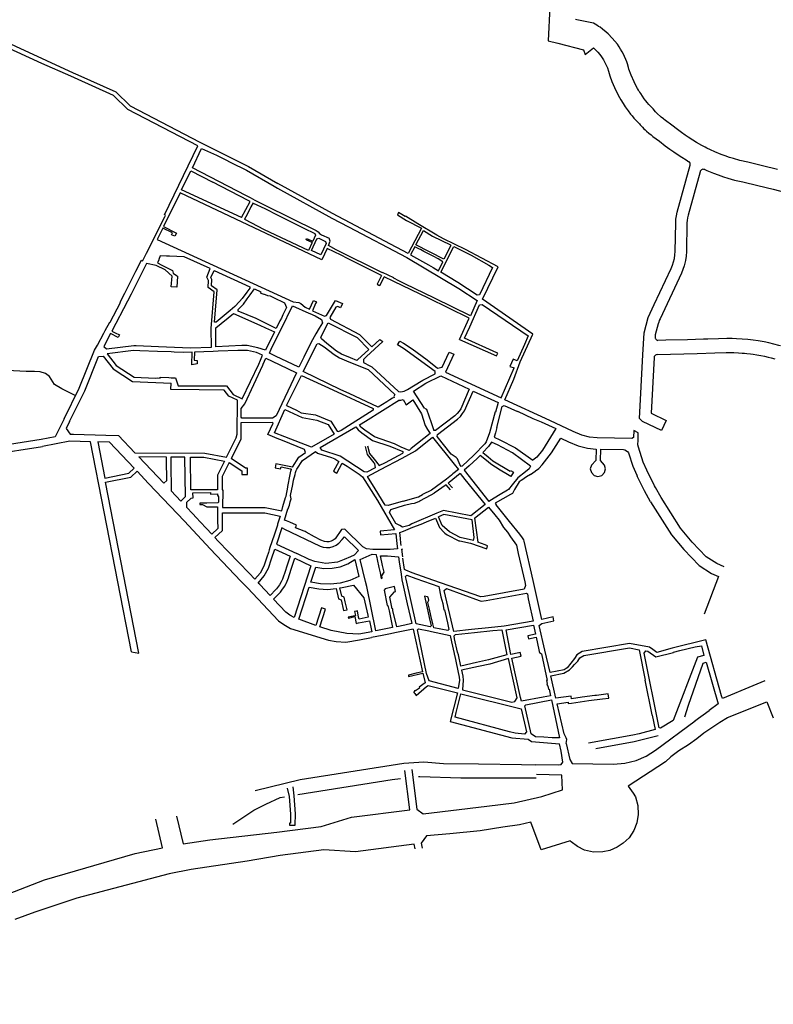
# Model space of a CAD drawing. Units: inches. Extents: x 1175780 to 1197587, y 345821 to 361970.
# Drawn here: x 1178643 to 1181328, y 354261 to 357771 of the extents above; entities that cross this region are included whole.
import ezdxf

# ---------------------------------------------------------------- set-up
doc = ezdxf.new("R2010")
doc.units = ezdxf.units.IN
doc.header["$MEASUREMENT"] = 0

msp = doc.modelspace()

# ---------------------------------------------------------------- linework, layer by layer
for points in [[(1178825.4, 357569.9), (1178722.2, 357614.8), (1178544.8, 357695.2), (1178279.2, 357839.1), (1177844.5, 358082), (1177854.9, 358093.7), (1178205.6, 357900), (1178532.5, 357721.1), (1178834.1, 357582.2), (1178850.9, 357574.8)], [(1180531.9, 357817.5), (1180526, 357696), (1180560.5, 357687.6), (1180651.8, 357664.2), (1180658.4, 357647.5), (1180688.2, 357670.4)], [(1181343.9, 357237), (1181290.3, 357249.6), (1181237.2, 357262.7), (1181209, 357269.2), (1181186.6, 357275.8), (1181172.6, 357279.9), (1181157.2, 357285.3), (1181142.5, 357291), (1181120.3, 357300.2), (1181105.1, 357306.9), (1181091.3, 357313), (1181085.4, 357316.2), (1181074.2, 357322.5), (1181054.6, 357333.9), (1181041.3, 357342), (1181025.4, 357352.2), (1181014.4, 357359.6), (1181001.2, 357368.8), (1180986.6, 357379.4), (1180966.5, 357395.3), (1180944.1, 357412.1), (1180939.7, 357415.8), (1180937.5, 357417.5), (1180929.4, 357423.6), (1180913.9, 357437.8), (1180909, 357443), (1180900, 357453.3), (1180895.5, 357457.9), (1180890, 357463.8), (1180885.4, 357468.9), (1180879.1, 357476.4), (1180874.4, 357482.2), (1180868.8, 357489.5), (1180862.1, 357498.8), (1180856.1, 357507.6), (1180852.8, 357512.7), (1180851, 357515.6), (1180848, 357520.4), (1180844.8, 357526), (1180840.2, 357534), (1180832.4, 357549.3), (1180822, 357572.8), (1180814, 357594.7), (1180812.6, 357601), (1180808.4, 357614.3), (1180806.1, 357620.9), (1180802.9, 357629.3), (1180798.5, 357639.4), (1180794.2, 357648.4), (1180790.1, 357656), (1180784.2, 357666.3), (1180779.1, 357674.3), (1180772.7, 357683.5), (1180764.3, 357694.5), (1180754.8, 357705.6), (1180739.8, 357720.8), (1180733.1, 357726.8), (1180720.3, 357737.2), (1180711.1, 357744), (1180706.1, 357747.4), (1180700.2, 357751.2), (1180693.3, 357755.3), (1180687.9, 357758.4), (1180628.1, 357771), (1180624, 357772.2)], [(1180688.2, 357670.4), (1180696.1, 357662.8), (1180703.7, 357654.8), (1180709.9, 357647.4), (1180716.1, 357639.1), (1180723.2, 357628.2), (1180729.7, 357616.6), (1180737.3, 357599.6), (1180741.3, 357588.2), (1180745.8, 357571.5), (1180753.3, 357550.8), (1180762, 357529.9), (1180775.7, 357502), (1180784.8, 357485.8), (1180792.9, 357472.8), (1180800.8, 357460.9), (1180811.4, 357446.1), (1180820.1, 357434.8), (1180825.7, 357428), (1180832, 357420.7), (1180836.5, 357415.5), (1180842.1, 357409.5), (1180848, 357403.2), (1180851.4, 357399.4), (1180854.3, 357396.2), (1180857.8, 357392.3), (1180861.9, 357387.9), (1180867.6, 357382.2), (1180871.9, 357378.1), (1180877.1, 357373.5), (1180884.9, 357367.1), (1180893, 357361), (1180898.7, 357355.2), (1180922.6, 357338.2), (1180943.1, 357322), (1180959.5, 357310.1), (1180973.8, 357300.1), (1180985.9, 357292.1), (1181002.9, 357281.1), (1181017.8, 357272), (1181027.5, 357264.9)], [(1179160.2, 357068.6), (1179162.6, 357073.4), (1179161.4, 357075.1), (1179159.2, 357076), (1179278.5, 357321), (1179028.8, 357451.1), (1178977.3, 357501.5), (1178838.6, 357564), (1178825.4, 357569.9)], [(1178850.9, 357574.8), (1178986, 357514), (1179037.2, 357463.9), (1179285.3, 357334.2), (1179458.7, 357247.5), (1179563.3, 357186.7)], [(1178842.7, 356430.3), (1178793.6, 356454.7), (1178767.7, 356471.1), (1178750, 356499), (1178735.7, 356510.5), (1178715.7, 356515.4), (1178695.9, 356517), (1178666.8, 356517.5), (1178462.9, 356527.3), (1178452.9, 356528.6), (1178437, 356535.2), (1178410.7, 356565.9), (1178192.8, 356908.4), (1178156.1, 357391.8), (1178129.7, 357465.4)], [(1179478.8, 357129.1), (1179460.5, 357138), (1179449.4, 357144.1), (1179258.4, 357243.4), (1179291.3, 357311.9), (1179344.8, 357288), (1179375.4, 357272.8), (1179395.3, 357262.4), (1179451.6, 357234.2), (1179549.4, 357178), (1179561.5, 357170.3), (1179755.9, 357063.8), (1179815.3, 357032.7), (1180022.9, 356923.2), (1180207.6, 356813.5), (1180273.1, 356770.7), (1180248.9, 356715.7), (1180120.9, 356778.8), (1180015.9, 356829.7), (1179994.5, 356840.7), (1179976.5, 356849.6), (1179975.8, 356850.5), (1179936, 356869.6), (1179935.8, 356869.2), (1179770.6, 356951.1)], [(1180863.9, 356576.2), (1180868.1, 356654.3), (1180882.5, 356710), (1180904.5, 356756), (1180964.5, 356884.5), (1180969.3, 356896.1), (1180973.2, 356908), (1180976, 356920.2), (1180977.8, 356932.6), (1180978.6, 356945), (1180980.6, 357047.5), (1180981.3, 357060), (1180983.1, 357072.4), (1180986, 357084.6), (1181032.6, 357252.8), (1181032.7, 357256), (1181032, 357259.1), (1181030.6, 357261.9), (1181028.4, 357264.3), (1181027.5, 357264.9)], [(1181084, 357236.8), (1181081, 357237.7), (1181077.9, 357237.8), (1181074.9, 357237.1), (1181072.2, 357235.7), (1181069.9, 357233.6), (1181068.3, 357231), (1181067.5, 357229.1), (1181024.5, 357073.9), (1181022.4, 357065), (1181021.1, 357055.9), (1181020.6, 357046.7), (1181018.6, 356944.3), (1181017.6, 356928.5), (1181015.3, 356912.8), (1181014.3, 356907.7), (1181010.8, 356894), (1181006.2, 356880.6), (1181000.8, 356867.6), (1180924.9, 356705), (1180922.3, 356699.1), (1180920.1, 356693.1), (1180918.3, 356687), (1180907.9, 356648), (1180907.4, 356639.3), (1180907.9, 356636.2), (1180908.5, 356634.5), (1180910.3, 356632), (1180912, 356630.3), (1180914.7, 356628.7), (1180917.3, 356627.7)], [(1181084, 357236.8), (1181092, 357234), (1181115.6, 357224.2), (1181132.3, 357217.7), (1181150.5, 357211.4), (1181166.4, 357206.7), (1181190.7, 357199.6), (1181220.4, 357192.7), (1181273.4, 357179.6), (1181327.5, 357166.9), (1181350.5, 357161.6), (1181370.9, 357156.8), (1181376.8, 357155), (1181410.8, 357148), (1181523, 357121.9)], [(1179433.8, 357065.5), (1179219.7, 357164.5), (1179252.5, 357231.9), (1179331.5, 357192.5)], [(1179433.8, 357065.5), (1179464.2, 357123.6), (1179457.5, 357126.9), (1179331.5, 357192.5)], [(1180074.7, 357027.8), (1180027.2, 356937.5), (1179840.6, 357036.5), (1179758.1, 357080), (1179563.3, 357186.7)], [(1179932.9, 356859.7), (1179811.4, 356919.9), (1179788.6, 356931.3), (1179739, 356956), (1179719.7, 356914.6), (1179214.8, 357153.7), (1179155.5, 357033.4), (1179201.9, 357010.5), (1179196.1, 356998.9), (1179184.5, 357004.6), (1179187.4, 357011), (1179152.8, 357028), (1179132.6, 356987), (1179617.3, 356765.6)], [(1179478.8, 357129.1), (1179518.6, 357109.2), (1179699.3, 357019.1), (1179706.9, 357015.3)], [(1179475.6, 357117.7), (1179474.8, 357118.1), (1179467.3, 357103.7), (1179453.4, 357077.1), (1179444.5, 357060), (1179445.8, 357059.3)], [(1179475.6, 357117.7), (1179516.5, 357098.6), (1179563.4, 357074.9), (1179648.3, 357031.8), (1179655.7, 357028.2), (1179694.4, 357009.2)], [(1178801.4, 356348.7), (1178855.1, 356457.9), (1178909.7, 356593.2), (1178919.9, 356611.1), (1178943.3, 356653.8), (1178948.3, 356663.1), (1178964.8, 356693), (1178965.8, 356692.4), (1179002.3, 356763), (1179001.1, 356763.9), (1179017.6, 356796), (1179057.3, 356875), (1179077.4, 356913.7), (1179080.2, 356911.9), (1179081.4, 356912.3), (1179095.2, 356938.5), (1179160.2, 357068.6)], [(1179515.5, 357022), (1179445.8, 357059.3)], [(1179993.4, 357083.7), (1179988.8, 357075.6), (1180021.1, 357055.9), (1180074.7, 357027.8)], [(1180404, 356490.3), (1180426.8, 356551), (1180471.6, 356650.3), (1180291.7, 356774.5), (1180348.5, 356890.2), (1180231.7, 356952.3), (1180153.6, 356990.3), (1180129.7, 357003.4), (1180061.7, 357043), (1180017.9, 357071.3), (1180016.6, 357070), (1179993.4, 357083.7)], [(1179685.3, 356976.5), (1179672.7, 356948.3), (1179515.5, 357022)], [(1179685.3, 356976.5), (1179665.9, 356985.3), (1179666.4, 356986.7), (1179663.7, 356987.9), (1179665.4, 356991.5), (1179687.5, 356981.5)], [(1179683.1, 356948.1), (1179702.5, 356990.5)], [(1179696.9, 357002.5), (1179687.5, 356981.5)], [(1179694.4, 357009.2), (1179696.9, 357002.5)], [(1179702.5, 356990.5), (1179709, 356992.8), (1179732.6, 356980.5), (1179735.1, 356973.8)], [(1179706.9, 357015.3), (1179711.5, 357008.4), (1179719.1, 357004.8), (1179745.8, 356991.9)], [(1179770.6, 356951.1), (1179743.2, 356965.8), (1179749.9, 356981.9), (1179745.8, 356991.9)], [(1180154.1, 356917.6), (1180055.1, 356968.9), (1180082, 357019.5)], [(1180179.2, 356966.5), (1180154.1, 356917.6), (1180055.1, 356968.9), (1180082, 357019.5), (1180113.6, 356999.9), (1180178.6, 356968.2), (1180179.2, 356966.5)], [(1180082, 357019.5), (1180113.6, 356999.9), (1180178.6, 356968.2)], [(1179735.1, 356973.8), (1179716.7, 356933.2), (1179683.1, 356948.1)], [(1180051, 356961.3), (1180036.1, 356932.8)], [(1180036.1, 356932.8), (1180067.8, 356915.4), (1180099.6, 356897.1), (1180116.4, 356887.2), (1180135.2, 356876.2), (1180151.4, 356907.8), (1180134.4, 356918.2), (1180116.1, 356927.7), (1180083.1, 356945.4), (1180071.5, 356951.4), (1180067.5, 356952.8), (1180051, 356961.3)], [(1180204.8, 356833.8), (1180143.2, 356871), (1180190.1, 356962.5), (1180235.8, 356939.9), (1180251.7, 356931.3), (1180314.3, 356895.7), (1180328.1, 356887.8), (1180282.1, 356790.4), (1180273.1, 356789.3), (1180204.8, 356833.8)], [(1180179.2, 356966.5), (1180154.1, 356917.6)], [(1180178.6, 356968.2), (1180179.2, 356966.5)], [(1178994.5, 356638.5), (1178966.9, 356652), (1178943, 356606), (1178952.7, 356597.9), (1179049.5, 356610.1), (1179058.1, 356609.7), (1179137.5, 356606.2), (1179252, 356601), (1179327.1, 356603.6), (1179325.5, 356670.7), (1179336, 356801), (1179314.3, 356816.1), (1179316.1, 356841.9), (1179309.8, 356853.5), (1179321.6, 356883.9), (1179321.6, 356883.9), (1179229, 356926.2), (1179177.5, 356928), (1179166.8, 356928.4), (1179143.4, 356929.3), (1179138.7, 356916.7), (1179139.4, 356916.4), (1179138.8, 356915.2), (1179134.1, 356904.8), (1179149.7, 356896.5), (1179158.8, 356891.6), (1179187.5, 356877), (1179190, 356868.1), (1179201.6, 356859.8), (1179206, 356856.7), (1179203.3, 356817.8), (1179183.4, 356819.2), (1179186, 356856.8), (1179161.9, 356879.1), (1179129.9, 356894.8), (1179095.1, 356901.5), (1179040, 356792.8), (1179027.2, 356768.3), (1178971.5, 356660.9), (1178983.2, 356655.2), (1178998.9, 356647.5)], [(1179347, 356808), (1179326.7, 356822), (1179328.3, 356844.6), (1179324.2, 356852.1), (1179335.7, 356877.5), (1179335.7, 356877.5), (1179463.4, 356818.7), (1179463.7, 356814.5), (1179452.3, 356800.1), (1179436.1, 356777.7), (1179426.5, 356766.3), (1179409.3, 356748.7), (1179393.4, 356734.1), (1179342.8, 356693.3), (1179337.7, 356693.5), (1179347, 356808)], [(1179932.9, 356859.7), (1179919.8, 356833.4), (1179917.4, 356827.9), (1179923.4, 356825.3), (1179927, 356823.8), (1179927.5, 356824.8), (1179941.9, 356854.2), (1179942.3, 356855.1)], [(1180209.9, 356631), (1180245, 356707.3), (1180100.1, 356778.3), (1179976.6, 356838.1), (1179942.3, 356855.1)], [(1179548.1, 356781.1), (1179587.1, 356762.3), (1179593.3, 356745.5), (1179584.5, 356726), (1179581.4, 356719.1), (1179575.7, 356707.4), (1179570.5, 356697.1), (1179557.3, 356670.2), (1179485.4, 356705.4), (1179422.2, 356732), (1179421.5, 356738.4), (1179440.5, 356757.5), (1179454, 356776.5), (1179465, 356790.9), (1179479.6, 356811.5), (1179502.4, 356801.4)], [(1179502.4, 356801.4), (1179500.6, 356797.3), (1179511.5, 356792.4), (1179512.4, 356794.2), (1179525.6, 356788.3), (1179535.3, 356786.8)], [(1179535.3, 356786.8), (1179548.1, 356781.1)], [(1179638.4, 356532.4), (1179554.9, 356572.3), (1179533.1, 356582.5), (1179541.5, 356602.2), (1179576.2, 356670.7), (1179615.4, 356751.3), (1179673.6, 356725.2), (1179677.5, 356723.5), (1179695.7, 356715.2), (1179718.9, 356702.4), (1179721.6, 356690.6), (1179710.4, 356671.8), (1179698.7, 356651.8), (1179680, 356619.6), (1179655.2, 356568.4), (1179647.6, 356552), (1179638.4, 356532.4)], [(1179617.3, 356765.6), (1179637.9, 356762.7), (1179645.2, 356759.3), (1179659.9, 356746.1), (1179675.7, 356738.9)], [(1179675.7, 356738.9), (1179690.1, 356770.4), (1179700.2, 356765.7), (1179697.4, 356759.5), (1179686.7, 356733.8), (1179729.3, 356714.4), (1179736.4, 356716.6), (1179768.1, 356770.6), (1179793.4, 356759.2), (1179786, 356744.4), (1179776.9, 356748.2), (1179769.8, 356745.9), (1179748.7, 356710), (1179750.6, 356703.3), (1179854.2, 356649.5), (1179897.7, 356605), (1179926.2, 356631.5), (1179937.5, 356623.7), (1179879.3, 356570.7), (1179868, 356560.4), (1179868.3, 356548.6), (1179890.7, 356537.6), (1179898.2, 356533.9), (1179945.1, 356489.9), (1179992.5, 356445.4), (1180000.8, 356444.1), (1180013.2, 356446.8), (1180025.3, 356452.7), (1180046.4, 356466), (1180079.7, 356486.7), (1180123.5, 356509), (1180123.8, 356517.3), (1180010.5, 356599.6), (1179989.9, 356612.7), (1179998, 356625.3), (1180010.9, 356617.5), (1180041.6, 356598.2), (1180095.4, 356558.1), (1180132.4, 356529.2), (1180148.3, 356533), (1180172.9, 356586.1), (1180190.1, 356578.4), (1180160.4, 356514.5), (1180358.2, 356422.7), (1180404.6, 356530)], [(1180228.5, 356635.4), (1180246.6, 356676.2), (1180282.1, 356754.6), (1180291.6, 356756.1), (1180455.4, 356643.7), (1180441.8, 356613.1), (1180415.7, 356554.5)], [(1179519.4, 356592.6), (1179492.3, 356601.1), (1179453.3, 356610), (1179434.5, 356609.9), (1179342.6, 356604.6), (1179342.3, 356673.2), (1179405.1, 356723.4), (1179498.6, 356682.2), (1179518.7, 356672.8), (1179550.8, 356657.9), (1179519.4, 356592.6)], [(1179715.8, 356639.8), (1179742.9, 356691.1), (1179845.7, 356638.1), (1179887.3, 356595.6), (1179847.3, 356559.1)], [(1178998.9, 356647.5), (1178994.5, 356638.5)], [(1179847.3, 356559.1), (1179844.4, 356556.6), (1179821.9, 356565.6), (1179789.8, 356578.8), (1179772, 356589.7), (1179737.1, 356617.4), (1179719, 356633.2), (1179715.8, 356639.8)], [(1179816.3, 356551.7), (1179884.8, 356524.3), (1179980.4, 356435.3), (1179976, 356428.5), (1179977.9, 356424.8), (1179971.9, 356421.4), (1179962.2, 356415.8), (1179950.9, 356409.1), (1179920.7, 356390.4), (1179816.8, 356438.2), (1179787.7, 356452.1), (1179653.8, 356516.7), (1179703.4, 356615.8)], [(1179703.4, 356615.8), (1179709.4, 356616.7), (1179728.5, 356605.1), (1179763.4, 356577.4), (1179783, 356565.4), (1179816.3, 356551.7)], [(1180209.9, 356631), (1180341.9, 356572.5), (1180346.5, 356582.6), (1180343.9, 356583.8)], [(1180343.9, 356583.8), (1180228.5, 356635.4)], [(1181353.7, 356608), (1181347.9, 356609.8), (1181330.7, 356614.5), (1181313, 356618.8), (1181296, 356622.4), (1181274.6, 356626.3), (1181257, 356628.9), (1181237.3, 356631.2), (1181217.6, 356632.8), (1181197.3, 356633.9), (1181181.8, 356634.3), (1181170.8, 356634.4), (1181162.9, 356634.3), (1181133.6, 356633.5), (1181094.9, 356632.4), (1181089, 356632.3), (1181086.8, 356632.2), (1181080, 356632), (1181022.1, 356630.5), (1180945.3, 356628.4), (1180917.3, 356627.7)], [(1178821.2, 356339), (1178874.9, 356448.2), (1178924.1, 356570), (1178941.1, 356571.7), (1178976.1, 356526.6), (1179045.7, 356481), (1179182.5, 356475.3)], [(1179198, 356494.9), (1179208.3, 356466.2), (1179379.6, 356466), (1179403.9, 356434.8), (1179436.5, 356419.2), (1179494.7, 356543.6), (1179501.1, 356557.8), (1179508.9, 356575.5), (1179487.4, 356585), (1179455.4, 356592.5), (1179420.3, 356592.5), (1179349.9, 356589.3), (1179332.1, 356588.6), (1179265.9, 356586.4), (1179265.2, 356556.9), (1179275.1, 356556.7), (1179275, 356544.7), (1179256.7, 356541.3), (1179257.4, 356586.1), (1179225.4, 356585.1), (1179193.2, 356586.4), (1179182.9, 356587), (1179134.2, 356588.6), (1179071.8, 356590.9), (1179048.8, 356591.8), (1178954.9, 356580), (1178987.1, 356538.4), (1179050.8, 356496.8), (1179126.8, 356493.6), (1179135, 356494.2), (1179143.4, 356493.7), (1179143.6, 356497), (1179175, 356495.6), (1179182.4, 356495), (1179198, 356494.9)], [(1180914.1, 356577.6), (1180911, 356576.7), (1180908.3, 356575.2), (1180906, 356573), (1180904.4, 356570.3), (1180903.6, 356567.3), (1180892.9, 356368.5), (1180946.8, 356342.8), (1180929.6, 356306.6), (1180861.9, 356338.9), (1180851.8, 356349.6), (1180863.9, 356576.2)], [(1180914.1, 356577.6), (1181057.7, 356581.4), (1181120.4, 356583.1), (1181160, 356584.2), (1181165.4, 356584.3), (1181167.3, 356584.3), (1181172.9, 356584.3), (1181187.8, 356584.2), (1181204.6, 356583.5), (1181217.6, 356582.7), (1181225.9, 356582), (1181234.3, 356581.2), (1181247.3, 356579.7), (1181256.7, 356578.5), (1181269.5, 356576.5), (1181284.2, 356573.9), (1181297.6, 356571.2), (1181310.3, 356568.3), (1181321.2, 356565.6), (1181333.8, 356562.2)], [(1179431.8, 356354.2), (1179432.1, 356385.1), (1179445, 356401.7), (1179509.6, 356540.2), (1179511.2, 356543.7), (1179520.3, 356564.2), (1179567.8, 356542.5), (1179629.8, 356512.4), (1179556.9, 356358.9), (1179544, 356350.4), (1179435.1, 356351.1), (1179431.8, 356354.2)], [(1180415.7, 356554.5), (1180401.3, 356560.7), (1180390, 356535), (1180404.6, 356530)], [(1179593.9, 356395.6), (1179647.3, 356503.3)], [(1179647.3, 356503.3), (1179758.4, 356451.8), (1179902.9, 356385.1), (1179903, 356379.3), (1179789, 356307.1), (1179780, 356302.9)], [(1180085.3, 356386.6), (1180046, 356446.9), (1180090.1, 356474.9), (1180144.1, 356501.1), (1180245.1, 356453.7), (1180214.5, 356384.5), (1180209, 356375.7), (1180202.1, 356367.1), (1180193.8, 356358.8), (1180124.6, 356306.3), (1180119.2, 356307.2)], [(1178995.4, 356289), (1179053.8, 356227.4), (1179303.2, 356225.8), (1179379.7, 356212), (1179414.1, 356281.1), (1179417.6, 356293.6), (1179419, 356414.6), (1179387.9, 356429.4), (1179372.3, 356451), (1179282.4, 356451.8), (1179181.3, 356452.6), (1179182.5, 356475.3)], [(1180847.1, 356298.6), (1180831.1, 356306.4), (1180830.4, 356281.8), (1180824.2, 356278.1), (1180700.8, 356280.1), (1180673.6, 356283.2), (1180646.4, 356290.2), (1180615.3, 356303), (1180531.9, 356342), (1180371.9, 356416.3), (1180404, 356490.3)], [(1180181.1, 356222.7), (1180130.9, 356285.3), (1180131.9, 356292.9), (1180203.7, 356347.5), (1180213.3, 356357.1), (1180221.3, 356366.9), (1180227.8, 356377.4), (1180258.7, 356447.5), (1180348, 356406.5), (1180338.7, 356372.4), (1180337.8, 356372.8), (1180317.4, 356298.9)], [(1179593.9, 356395.6), (1179629.1, 356379), (1179646.7, 356369.8), (1179697.2, 356362), (1179752, 356339.7), (1179774, 356304.8), (1179780, 356302.9)], [(1179872.8, 356308.3), (1179859.1, 356318.7), (1179853.9, 356327.2), (1179875.1, 356340.3), (1179996.5, 356415.7)], [(1179996.5, 356415.7), (1179997.4, 356414.1), (1180009.2, 356417.2), (1180020.1, 356398.1), (1180043.5, 356415.6), (1180074.9, 356366.3)], [(1180343.9, 356317.8), (1180362.5, 356392.5), (1180369.9, 356396.4), (1180416.6, 356374.7), (1180417, 356375.5), (1180471.5, 356349.8), (1180500.7, 356337.9), (1180553.5, 356314)], [(1179587.5, 356283.7), (1179551.7, 356298.5), (1179587.5, 356382)], [(1179587.5, 356382), (1179649.8, 356352.6), (1179701.6, 356344), (1179741.9, 356327.6), (1179763.6, 356293.2)], [(1180074.9, 356366.3), (1180087.7, 356324.7), (1180095.7, 356310.8), (1180105.7, 356296), (1180038.6, 356242.2), (1180030.8, 356235.7), (1180002.2, 356247.9), (1179979.2, 356259.7), (1179907.3, 356284.4), (1179872.8, 356308.3)], [(1180085.3, 356386.6), (1180092.8, 356383.3), (1180109.9, 356335.6), (1180119.2, 356307.2)], [(1178801.4, 356348.7), (1178769.6, 356283.9), (1178719.4, 356274.3)], [(1178821.2, 356339), (1178808.9, 356313.9), (1178822.5, 356293.6)], [(1179579.2, 356271.5), (1179560.5, 356278.5), (1179527.2, 356292.1), (1179546.1, 356332.6), (1179544.1, 356335), (1179431.5, 356334.1), (1179431.2, 356304.4), (1179430.8, 356275.1), (1179396.8, 356206.7)], [(1178822.5, 356293.6), (1178835.1, 356293.2), (1178950.1, 356290.2), (1178995.4, 356289)], [(1179763.6, 356293.2), (1179683.2, 356247.8)], [(1179874.3, 356250.2), (1179881.3, 356221.5), (1179905.6, 356191.3), (1179907, 356189), (1179910.1, 356174.2), (1179879.6, 356158.2), (1179870.3, 356159.7), (1179784.9, 356215.2), (1179719.8, 356236.8), (1179714, 356245.6), (1179841.4, 356319.9), (1179848.7, 356309.5), (1179862.6, 356298.1), (1179900.8, 356271.3)], [(1180317.4, 356298.9), (1180305.8, 356266.2), (1180300.7, 356258.8), (1180261.8, 356218.7), (1180219.3, 356180.1), (1180216.7, 356178.2), (1180211.1, 356185.2)], [(1180343.9, 356317.8), (1180338.3, 356298.5), (1180334.1, 356282.7)], [(1180553.5, 356314), (1180505.6, 356236.6), (1180486.3, 356211.2)], [(1181152.8, 355820.8), (1181127, 355832.4), (1181089.5, 355856.3), (1181039.5, 355909), (1180998.3, 355958.4), (1180928.3, 356068.2), (1180908.7, 356103.6), (1180905.2, 356109.9), (1180877.9, 356164.9), (1180865, 356193.5), (1180848.5, 356247.5), (1180846.1, 356255.8), (1180846.4, 356272.5), (1180847.1, 356298.6)], [(1178719.4, 356274.3), (1178350.8, 356217), (1178272.7, 356218.4), (1178276.7, 356186.5), (1178277.8, 356177.5), (1178354.6, 356192.3), (1178724.1, 356249.8)], [(1178896, 356266.6), (1178822, 356268.5), (1178724.1, 356249.8)], [(1179041.7, 355517.8), (1178896, 356266.6)], [(1178963.2, 356264.8), (1178921.6, 356265.9)], [(1178921.6, 356265.9), (1178946.7, 356137.3), (1179032.2, 356154.7), (1179050.9, 356172.3), (1178963.2, 356264.8)], [(1179614.8, 356176.2), (1179638, 356212), (1179661.2, 356228.2), (1179658.6, 356239.4), (1179579.2, 356271.5)], [(1179683.2, 356247.8), (1179587.5, 356283.7)], [(1179910.1, 356099.2), (1179882.5, 356143.2), (1179928.9, 356167.9), (1180005.8, 356207.9), (1180053.5, 356234.7), (1180113.8, 356283.3), (1180191.5, 356186.2), (1180206.4, 356167.4), (1180186.8, 356151.9), (1180184.6, 356150.2), (1180181.2, 356147.3), (1180164.1, 356133.5), (1180110.2, 356094.3), (1180078.5, 356078)], [(1179882.5, 356252.2), (1179889.1, 356225.2), (1179906.3, 356204.1), (1179924.2, 356181.6), (1179946.4, 356193.2), (1180007.9, 356225.4)], [(1179900.8, 356271.3), (1179962.1, 356250.3), (1180008.1, 356232.1), (1180007.9, 356225.4)], [(1180463, 356179.4), (1180399.6, 356227.2), (1180345.2, 356255.4), (1180327, 356264), (1180324.5, 356265.2), (1180314.1, 356250), (1180293.6, 356228.6), (1180312.3, 356212.5), (1180329.6, 356198.2), (1180390.4, 356162), (1180391.8, 356164.4), (1180402.7, 356157.8), (1180393.3, 356142.5), (1180381.9, 356149.5), (1180355.7, 356165.8), (1180322, 356186.3), (1180312.1, 356195.5), (1180283.6, 356218.1), (1180272.8, 356207.5), (1180244.4, 356181.3), (1180226.6, 356164.8), (1180314.9, 356053.9)], [(1180334.1, 356282.7), (1180354.1, 356273.3), (1180409.9, 356244.4), (1180471.8, 356201.5)], [(1180481.4, 356162.6), (1180493.2, 356171.8), (1180505, 356184.4), (1180538.1, 356227.6), (1180571.2, 356279.5), (1180599.2, 356266.4), (1180633.7, 356252.1), (1180666.4, 356243.8), (1180697.3, 356240.3), (1180696.2, 356200.2), (1180680.1, 356183.6), (1180676.4, 356170), (1180680.1, 356156.5), (1180690, 356146.5), (1180703.6, 356142.9), (1180717.1, 356146.5), (1180727.1, 356156.5), (1180730.7, 356170), (1180727.1, 356183.6), (1180712.2, 356199.7), (1180713.3, 356239.9), (1180794.5, 356238.6), (1180798.9, 356238), (1180808.7, 356232.1), (1180813, 356226.7), (1180827.5, 356179.4), (1180841.8, 356147.8), (1180843.9, 356143.4)], [(1179628.4, 356163.6), (1179630.6, 356169.3), (1179650.4, 356199.9), (1179696.7, 356232.2), (1179704.4, 356226.1), (1179754, 356210.5), (1179765.8, 356205.3), (1179780.6, 356196.7), (1179761.2, 356162), (1179773.4, 356155.2), (1179792.8, 356190), (1179810, 356179.8), (1179853.1, 356151.6), (1179865.2, 356141.7), (1179918.1, 356057.4), (1179978.1, 355952.5), (1179927.6, 355947.8), (1179928.8, 355934.8), (1179983.1, 355939.9), (1179986.6, 355903.2), (1179988.9, 355885.5), (1179963.6, 355882.9), (1179901.2, 355882.3), (1179879.3, 355885.5), (1179866, 355891.7), (1179801.8, 355954.7), (1179789.7, 355954.1), (1179767.6, 355920.6), (1179760.4, 355915.9), (1179752.6, 355912), (1179745.1, 355909.9), (1179737.3, 355909.4), (1179729.6, 355910.5), (1179715.8, 355915.9), (1179693.2, 355928.1), (1179664.4, 355944.4), (1179659.9, 355946.6), (1179656.9, 355947.4), (1179625.7, 355960.3), (1179629.3, 355969.1), (1179605.9, 355980), (1179593.4, 355985.2), (1179587.3, 355987)], [(1180211.1, 356185.2), (1180202.6, 356205.3), (1180198.3, 356210.8), (1180181.1, 356222.7)], [(1179166.3, 356212), (1179067.7, 356212.7), (1179156.9, 356118.5), (1179167.1, 356128.1), (1179166.9, 356148), (1179166.6, 356182), (1179166.3, 356212)], [(1179182.4, 356091.6), (1179216.9, 356055.1), (1179233.6, 356071), (1179232.2, 356211.6), (1179181.3, 356211.9), (1179181.3, 356210.7), (1179181.5, 356189.2), (1179182.4, 356091.6)], [(1179251.3, 356211.5), (1179299.9, 356211.2), (1179372.7, 356198), (1179347.9, 356147.9), (1179347.8, 356095.8), (1179252.5, 356094.8), (1179251.3, 356211.5)], [(1179390.1, 356193.2), (1179365, 356142.8), (1179364.7, 356096.3), (1179366.5, 356093.4), (1179366.4, 356031.7), (1179518.4, 356032.3), (1179577, 356019.9)], [(1179390.1, 356193.2), (1179434.9, 356163), (1179434.8, 356150.4), (1179454.8, 356150.2), (1179454.9, 356152.4), (1179454.9, 356172.2), (1179448.1, 356172.2), (1179396.8, 356206.7)], [(1179614.8, 356176.2), (1179556.2, 356188), (1179553.4, 356174.1), (1179573, 356170.1), (1179574.4, 356177.2), (1179607.6, 356170.5), (1179612, 356168.5)], [(1180486.3, 356211.2), (1180471.8, 356201.5)], [(1179041.7, 355517.8), (1179068, 355513.5), (1178949.5, 356122.5), (1179039.4, 356140.8), (1179061.2, 356161.4), (1179102.3, 356117.8), (1179229.9, 355983.3), (1179321.6, 355885), (1179431.6, 355770.1), (1179455, 355745.4), (1179564.8, 355628.8), (1179584.2, 355614.6), (1179608.6, 355601), (1179744.1, 355559.3), (1179770.3, 355554.7), (1179804.9, 355552.6), (1179853.5, 355560.1), (1179896.2, 355568.7)], [(1179577, 356019.9), (1179581.3, 356036.4), (1179590.5, 356067.4), (1179592.1, 356072.8), (1179598.3, 356105.2), (1179598.8, 356107.5), (1179607.3, 356150), (1179609.6, 356161.3), (1179612, 356168.5)], [(1179587.3, 355987), (1179599.1, 356027.9), (1179600.4, 356027.5), (1179602.3, 356034.1), (1179604, 356040.7), (1179605.5, 356046.5), (1179606.9, 356051.9), (1179610.1, 356062.7), (1179608.4, 356074.5), (1179616.2, 356113.8), (1179619.3, 356129.4), (1179624.3, 356150), (1179626, 356157.4), (1179628.4, 356163.6)], [(1180212.6, 356153.1), (1180173.2, 356121.6), (1180170.3, 356119.5), (1180185.2, 356101.9)], [(1180212.6, 356153.1), (1180229.7, 356132.3), (1180301.6, 356043)], [(1180463, 356179.4), (1180459, 356169.6), (1180445.1, 356159), (1180418, 356138.5), (1180398, 356113.2), (1180384.8, 356096.5), (1180381.4, 356094.4), (1180354.8, 356078.2), (1180333.8, 356065.4), (1180314.9, 356053.9)], [(1180463.1, 356150.3), (1180449.5, 356141.2), (1180432.9, 356130.1), (1180430, 356128.2), (1180423.3, 356123.7), (1180406.1, 356096.8), (1180406, 356096.6), (1180399.6, 356082.2), (1180396.7, 356080.8), (1180392.1, 356078.6), (1180337, 356047.8), (1180341.4, 356042.3)], [(1180463.1, 356150.3), (1180479.6, 356161.4), (1180481.4, 356162.6)], [(1180177.7, 356095.2), (1180162.2, 356113.6), (1180120.6, 356083)], [(1180891.1, 356052.8), (1180869.8, 356091.4), (1180850.7, 356129.7), (1180843.9, 356143.4)], [(1179259.1, 356010.6), (1179238.7, 356032.1), (1179239.2, 356051.5), (1179252.5, 356064), (1179254.7, 356066.1), (1179261.2, 356066.3), (1179260.5, 356084.9), (1179323.5, 356085.5), (1179323.6, 356080.2), (1179347.7, 356080.5), (1179347.7, 356076.4), (1179351.3, 356070.6), (1179351.3, 356051.6), (1179349.6, 356048.5), (1179309.6, 356048.2), (1179285.5, 356048), (1179285.6, 356043.4), (1179294.4, 356043.5), (1179310.6, 356034.2), (1179348.2, 356034.5), (1179348.5, 356004.5), (1179348.6, 355987.6), (1179348.9, 355957.5), (1179327.5, 355937.4), (1179308.9, 355957.2), (1179286.4, 355981.3), (1179272.8, 355995.9), (1179259.1, 356010.6)], [(1180009.9, 356055), (1179955.6, 356038.8), (1179945.9, 356041), (1179910.1, 356099.2)], [(1180009.9, 356055), (1180064, 356070.8), (1180078.5, 356078)], [(1180014.6, 356040.3), (1180039.7, 356046.2), (1180049.9, 356047.4), (1180065.8, 356054.2), (1180069.2, 356055.6), (1180089.4, 356066.7), (1180109.4, 356077), (1180120.6, 356083)], [(1180301.6, 356043), (1180250.1, 356002.5)], [(1180441.2, 355911.9), (1180439.2, 355917.3), (1180434.8, 355924.5), (1180425.5, 355936.7), (1180389, 355982.7), (1180341.4, 356042.3)], [(1180891.1, 356052.8), (1180965.9, 355934.7), (1181009.6, 355882.4), (1181063.9, 355825.2), (1181108, 355797.1), (1181133.2, 355785.8)], [(1179480.6, 355776.5), (1179460.5, 355797.8), (1179350.6, 355912.5), (1179339, 355925), (1179366.4, 355950.6), (1179366.4, 356012.7), (1179516.4, 356013.3), (1179571.7, 356001.5)], [(1179983.3, 355975.6), (1179960.9, 356014.7), (1179965.3, 356025.6), (1180014.6, 356040.3)], [(1180130.1, 356011.5), (1180040.6, 355974.2), (1180031.4, 355968.4), (1180007.1, 355962.7), (1179997.6, 355968.3), (1179991, 355971.7), (1179983.3, 355975.6)], [(1180250.1, 356002.5), (1180153.2, 356021.2), (1180130.1, 356011.5)], [(1180260.4, 355914.5), (1180262.9, 355924.9), (1180254.9, 355988.4), (1180154.9, 356007.2), (1180135.4, 355999.2)], [(1180264, 355994.4), (1180314.2, 356033.8)], [(1180314.2, 356033.8), (1180336.4, 356006.4), (1180352.1, 355987.2), (1180367.5, 355961.1), (1180381.5, 355944.2), (1180392.6, 355928), (1180413.8, 355898.2), (1180419.9, 355868.1)], [(1179571.7, 356001.5), (1179562.3, 355972.7), (1179561.3, 355969.8), (1179549.4, 355933.4), (1179535, 355889.8), (1179532.3, 355881.4), (1179529.4, 355872.2), (1179523.7, 355854.7), (1179513, 355823.1), (1179499.5, 355798.5), (1179480.6, 355776.5)], [(1179998.1, 355942.8), (1180011.1, 355948.2), (1180044.4, 355961.8), (1180073.9, 355973.2), (1180092.4, 355981), (1180124.4, 355994.5), (1180138.8, 355960.6), (1180155.8, 355943.5), (1180157.9, 355941.2), (1180166.6, 355934.4), (1180208.4, 355913.8), (1180212, 355913), (1180249.2, 355904.6), (1180307.2, 355884.4), (1180310.1, 355896.1), (1180302.1, 355898.8), (1180275.2, 355908.2)], [(1180260.4, 355914.5), (1180212.7, 355925.1), (1180174.6, 355945.3), (1180148.6, 355968), (1180135.4, 355999.2)], [(1180264, 355994.4), (1180275.2, 355908.2)], [(1179584.7, 355956), (1179577.3, 355959.5), (1179557.9, 355901.8), (1179601.8, 355881.4), (1179631.1, 355867.7)], [(1179584.7, 355956), (1179713.7, 355894.9), (1179724.8, 355891), (1179736.6, 355889.3), (1179748.4, 355890.1), (1179759.8, 355893.2), (1179770.4, 355898.5), (1179780.6, 355904.8), (1179792.6, 355918.2), (1179801, 355927.5), (1179850.5, 355878.9), (1179834.7, 355862.8), (1179822.2, 355856.8), (1179799.4, 355846.9), (1179775.6, 355837.5)], [(1180002.9, 355896.2), (1180001.8, 355904.6), (1180000.1, 355921.7), (1179998.1, 355942.8)], [(1180547, 355628.3), (1180544, 355642.1), (1180504.1, 355633.1), (1180472.9, 355772.1), (1180441.2, 355911.9)], [(1179498.8, 355757.2), (1179493.2, 355763.1), (1179514.4, 355788.2), (1179529.6, 355815.8), (1179540.9, 355849.1), (1179552.1, 355884.2), (1179578.1, 355872.2), (1179607, 355859), (1179597.3, 355829.8), (1179587, 355797.5), (1179583.7, 355787.5), (1179579.6, 355776.7), (1179575.1, 355767), (1179569, 355756.4), (1179558.7, 355742.2), (1179556.2, 355739.7), (1179535.6, 355718.7)], [(1179775.6, 355837.5), (1179733.8, 355833), (1179694.3, 355839.6), (1179674.7, 355847.2), (1179631.1, 355867.7)], [(1179875.9, 355767.9), (1179855.9, 355846.8), (1179898.8, 355865.8)], [(1179898.8, 355865.8), (1179913.2, 355864.3), (1179913.7, 355862.1), (1179914.7, 355857.7), (1179915.6, 355853.6), (1179916.9, 355847.1), (1179923.1, 355818.5), (1179927.4, 355798.9), (1179931.6, 355779.3), (1179934.9, 355780), (1179933.1, 355788.6), (1179942.3, 355801.4), (1179936.1, 355825.1), (1179928.5, 355860.3), (1179953.2, 355860.3), (1179992.6, 355856.1)], [(1180008.2, 355856.8), (1180004.6, 355884.2), (1180008.2, 355884.9)], [(1180419.9, 355868.1), (1180443.3, 355766.8), (1180445.6, 355754), (1180440.7, 355740.9)], [(1179623.6, 355851.1), (1179680.9, 355824.5), (1179621, 355639.9), (1179605.8, 355648.3), (1179591.8, 355658.6), (1179548, 355705.6)], [(1179548, 355705.6), (1179566.5, 355724.2), (1179572.7, 355730.8), (1179580, 355740.9), (1179584.1, 355746.6), (1179586.7, 355751.1), (1179592.7, 355761.5), (1179593.5, 355763.7), (1179600.8, 355781.8), (1179603.6, 355790.3), (1179613.3, 355819.8), (1179623.6, 355851.1)], [(1179698.3, 355819.9), (1179727.1, 355815.3), (1179756.3, 355815.8), (1179784.9, 355821.3), (1179812.2, 355831.7), (1179837.3, 355846.6), (1179851.4, 355785.8), (1179819.2, 355771.8), (1179785.3, 355762.7), (1179750.4, 355758.6), (1179715.3, 355759.6), (1179680.8, 355765.7), (1179698.3, 355819.9)], [(1179992.6, 355856.1), (1179995.3, 355838.3), (1180002, 355794.5), (1180005, 355774.8), (1180008.6, 355759.2), (1180024.4, 355688.7), (1180040.1, 355618.7)], [(1180440.7, 355740.9), (1180297.9, 355715), (1180285.9, 355714.1), (1180114.9, 355773.8), (1180042.1, 355799.1), (1180019.3, 355808.3), (1180014.3, 355811), (1180008.9, 355851.2)], [(1180040.1, 355618.7), (1180015.8, 355613.2), (1179986.5, 355606.6), (1179973.3, 355665.1), (1179972.2, 355671.6), (1179970.7, 355671.3), (1179961.9, 355712.5), (1179978.6, 355731.9), (1179982.5, 355732.8), (1179978.6, 355750.1), (1179945.2, 355742.7), (1179941.3, 355737.4), (1179953, 355682.6), (1179955, 355683), (1179959.3, 355663.4), (1179971.3, 355604.6), (1179912.5, 355592.6), (1179880.2, 355750.8), (1179875.9, 355767.9)], [(1180056.1, 355617.8), (1180020.2, 355776.8), (1180018.1, 355786.2), (1180023, 355790.6), (1180055.2, 355778.6), (1180136.3, 355750.4), (1180143.8, 355714.2), (1180150.6, 355689.8), (1180154.9, 355667.5), (1180156.3, 355667.8), (1180167.1, 355621), (1180172.7, 355597.6), (1180168.3, 355593.2), (1180118.8, 355603.2), (1180115.6, 355617.2), (1180108.4, 355646.7), (1180103.1, 355670.1), (1180097.7, 355693.5), (1180097.4, 355694.5), (1180100.9, 355701.8), (1180098.4, 355712.8), (1180096.5, 355713.8), (1180085.3, 355715.8), (1180087.5, 355706), (1180096.9, 355662.9), (1180101.8, 355640), (1180109.1, 355610.4), (1180106.2, 355606.6), (1180056.1, 355617.8)], [(1181133.2, 355785.8), (1181081.6, 355651.7)], [(1179535.6, 355718.7), (1179498.8, 355757.2)], [(1179897.8, 355589.6), (1179851.9, 355580.2), (1179808.8, 355583.4), (1179752.8, 355593.4), (1179712.8, 355606.6), (1179733.2, 355669.8), (1179718.9, 355674.4), (1179698.6, 355611.3), (1179638.1, 355634.4), (1179675.2, 355748.6), (1179708.8, 355742.3), (1179740.3, 355740.4), (1179770.8, 355744.1), (1179779.6, 355706.2), (1179788.2, 355702.9), (1179797, 355665.2), (1179809.8, 355667.7), (1179803.1, 355696.2), (1179799.3, 355712.6), (1179790.7, 355715.9), (1179783.8, 355745.7), (1179792.8, 355746.8), (1179833.1, 355755.5)], [(1179833.1, 355755.5), (1179869.1, 355710), (1179883.4, 355648.5), (1179885.2, 355641.1), (1179852.4, 355634.4), (1179850.9, 355640.8), (1179846.5, 355663.6), (1179843.6, 355663), (1179836.4, 355661.3), (1179839.7, 355647.2), (1179836.8, 355646.5), (1179813.5, 355641.1), (1179814.2, 355638), (1179837.1, 355643.2), (1179842.2, 355619.3), (1179850.6, 355620.8), (1179889.8, 355628.8), (1179895.8, 355599.4), (1179897.8, 355589.6)], [(1180473, 355627.3), (1180369.6, 355609.3), (1180314.1, 355603.2), (1180252.7, 355596.8), (1180189.8, 355590.4), (1180156, 355736.7), (1180163.4, 355743.2), (1180280.5, 355700.2), (1180287.6, 355698.3), (1180305.2, 355700.9), (1180449.4, 355727.4)], [(1180449.4, 355727.4), (1180453.1, 355725), (1180455.4, 355706.9)], [(1180455.4, 355706.9), (1180457.8, 355696.2), (1180473, 355627.3)], [(1180887.5, 355533.8), (1180815.7, 355547.2), (1180647.5, 355519.4), (1180628.9, 355507.2), (1180619.7, 355494.1), (1180594.1, 355460.4), (1180582.8, 355453.8), (1180532.8, 355443.9), (1180514.6, 355523.4), (1180493.7, 355612.2), (1180503.5, 355619), (1180547, 355628.3)], [(1180045.2, 355598.5), (1179985.3, 355586.5), (1179958.8, 355581.2), (1179934.2, 355576.3), (1179896.2, 355568.7)], [(1180045.2, 355598.5), (1180078.9, 355446.4), (1180056, 355441.3), (1180028, 355434.9), (1180029.1, 355430), (1180080, 355441.5), (1180087.7, 355406.8), (1180066, 355391.4), (1180067.5, 355388.2), (1180053.7, 355378.6), (1180051.7, 355381.1), (1180050.8, 355380.5), (1180047.5, 355373.8), (1180048, 355373.2), (1180051.1, 355369), (1180055.7, 355361.5), (1180092.8, 355393.6), (1180099, 355398.2), (1180203.2, 355371.1), (1180177.6, 355269.2), (1180397.1, 355211.2), (1180454.4, 355206), (1180466.8, 355197.6), (1180566.9, 355190.3)], [(1180061.2, 355596.6), (1180064.6, 355600.3), (1180100.6, 355592.7), (1180110.9, 355590.2), (1180177.3, 355575.4), (1180182.1, 355553.1), (1180191.3, 355511.4), (1180191.7, 355509.2), (1180192.1, 355507.4), (1180209.4, 355427.9), (1180210, 355416.6), (1180205.1, 355387.5), (1180101.9, 355414.5), (1180093, 355440.7), (1180061.2, 355596.6)], [(1180190.8, 355574.4), (1180195.9, 355579), (1180264.2, 355586.8), (1180329.1, 355593.3), (1180361.1, 355596.4), (1180379.5, 355507.6), (1180314.1, 355488.8), (1180270.9, 355479.3), (1180215.2, 355466.9), (1180206.4, 355506.5), (1180203.5, 355516.7), (1180192.6, 355564.5), (1180190.8, 355574.4)], [(1180430.7, 355341.7), (1180428.1, 355354.4), (1180396.2, 355495.2), (1180429.6, 355502.2), (1180427, 355515.3), (1180421.5, 355514.2), (1180393.7, 355508.3), (1180377.1, 355596.2), (1180473.8, 355612.7), (1180480.9, 355580.4), (1180454.3, 355574.6), (1180456.5, 355564.6), (1180483.1, 355570.5), (1180493.2, 355525.3), (1180494.3, 355519.2), (1180495.2, 355515.4), (1180502, 355511), (1180522.6, 355416)], [(1181144.4, 355361.4), (1181087.9, 355560.2), (1180968.6, 355531.2), (1180913.5, 355515.8), (1180913.5, 355515.8), (1180899.1, 355525.8), (1180887.5, 355533.8)], [(1180739.9, 355367.5), (1180698.2, 355361.9), (1180698.1, 355362.4), (1180692, 355361.6), (1180646.9, 355355.7), (1180609.6, 355350.5), (1180608.3, 355360.2), (1180553.8, 355352), (1180535.5, 355432.2), (1180581.5, 355441.3), (1180602.8, 355454), (1180612.5, 355464.4), (1180619.9, 355472.5), (1180631.5, 355484.8), (1180639.6, 355496.2), (1180653.1, 355505.1), (1180815.7, 355531.9), (1180850.8, 355525.4)], [(1180850.8, 355525.4), (1180872.4, 355417.1), (1180871.1, 355417), (1180895.8, 355293.5), (1180897.3, 355292.5), (1180907.6, 355240.8), (1180850.1, 355225.9), (1180827.5, 355220.4), (1180754.9, 355207.4), (1180670.5, 355192.2)], [(1180881.8, 355519.6), (1180910.2, 355499.8), (1180973.1, 355514.9), (1180972.6, 355516.8), (1180995.2, 355522.4), (1181049.7, 355535.3), (1181072.8, 355539.2), (1181081.3, 355504.6), (1181058.1, 355498.2), (1180972.2, 355272.4), (1180925.9, 355245.2), (1180921.7, 355247.1), (1180868.5, 355513.4), (1180874.2, 355521), (1180881.8, 355519.6)], [(1180217.4, 355452.1), (1180222.1, 355430.8), (1180223.3, 355417), (1180220.9, 355382.1), (1180396.4, 355338.5), (1180406.9, 355340.3), (1180415.8, 355353.2), (1180384.3, 355493.4), (1180317.8, 355474.3), (1180278.2, 355465.6), (1180217.4, 355452.1)], [(1181012.7, 355286.2), (1181026.4, 355328.1), (1181078.2, 355477.8), (1181088.9, 355480.8), (1181131.4, 355331.9)], [(1180522.6, 355416), (1180520.6, 355415.6), (1180523.1, 355404.4), (1180521.9, 355404.1), (1180523.5, 355396.8), (1180524.6, 355397), (1180527.4, 355384.3), (1180529.4, 355384.8)], [(1181298.8, 355414.5), (1181256, 355396.6), (1181147.3, 355351.4)], [(1180529.4, 355384.8), (1180534.4, 355361.3), (1180507.9, 355355.6), (1180430.7, 355341.7)], [(1180214.9, 355368.2), (1180430.5, 355314.5), (1180448.7, 355232), (1180442.4, 355224.8), (1180408.1, 355227.9), (1180388.9, 355233), (1180194.9, 355284.3), (1180198.2, 355302), (1180214.9, 355368.2)], [(1180566.6, 355211.2), (1180540.8, 355210.7), (1180510.8, 355213.5), (1180480.8, 355215.1), (1180465.5, 355225.5), (1180443.6, 355324.7), (1180446.4, 355329), (1180537.9, 355346.7), (1180566.6, 355211.2)], [(1180558.2, 355332.4), (1180597, 355338.3), (1180597.8, 355333.2), (1180609.9, 355334.5), (1180671.2, 355344.4), (1180719.4, 355349.9), (1180719.4, 355349.9), (1180742.8, 355352.5)], [(1180597.8, 355333.2), (1180609.9, 355334.5), (1180671.2, 355344.4), (1180719.4, 355349.9)], [(1180719.4, 355349.9), (1180742.8, 355352.5), (1180739.9, 355367.5)], [(1181080.7, 355229.3), (1181080.7, 355229.3), (1181137.5, 355266.5), (1181165.7, 355284.1), (1181305.1, 355339.3)], [(1181147.3, 355351.4), (1181144.4, 355361.4)], [(1181305.1, 355339.3), (1181328.4, 355282.7)], [(1180558.2, 355332.4), (1180597, 355338.3), (1180597.8, 355333.2)], [(1180582.7, 355225.2), (1180558.2, 355332.4)], [(1181049.3, 355271.5), (1181099.7, 355309)], [(1181131.4, 355331.9), (1181099.7, 355309)], [(1180590.5, 355191.1), (1180603.5, 355133.8), (1180612.2, 355119.9), (1180759.6, 355117.7), (1180799.5, 355120.5), (1180839.3, 355130.3), (1180875.1, 355145.5), (1180908.7, 355167.1), (1181050.4, 355272.3)], [(1181081.3, 355228.4), (1181056, 355208.2), (1181025.7, 355186.6), (1180992.3, 355164.6), (1180963.2, 355143.8), (1180943.7, 355125.7), (1180810.7, 355039.2), (1180829, 355013.7), (1180837, 355001.1), (1180845.7, 354969.6), (1180846.8, 354937.7), (1180842, 354908.7), (1180831.6, 354880.5), (1180814.4, 354855.2), (1180793, 354835.4), (1180772.4, 354821.3), (1180746, 354809.8), (1180721, 354804.6), (1180688.2, 354804.1), (1180655.4, 354811.1), (1180630.8, 354823.3), (1180607.7, 354840.4), (1180604.2, 354844.2), (1180501.5, 354812.2), (1180463.9, 354910.2), (1180423.6, 354901.3), (1180364.5, 354892.6), (1180284.4, 354879.2), (1180176.3, 354869), (1180092.5, 354861.3), (1180073.6, 354836.2), (1180077.1, 354817.9)], [(1180590.5, 355191.1), (1180592.4, 355204.9), (1180590.9, 355211.7), (1180582.7, 355225.2)], [(1180695.7, 355173.4), (1180832.4, 355197.9), (1180917.8, 355219.6)], [(1180481.8, 355116.6), (1180564.5, 355114.9), (1180572.8, 355116.1), (1180578.9, 355124.2), (1180572.5, 355164.2), (1180566.9, 355190.3)], [(1179202.1, 354931.7), (1179225.5, 354833.6), (1179320.6, 354847.5), (1179559.9, 354875.5), (1179717.1, 354895.3), (1179825, 354928.7), (1180033.3, 354954.2), (1180015.1, 355094.3)], [(1180277.4, 355116.8), (1180153.3, 355119), (1180083.2, 355123.9), (1180012.5, 355119.7), (1179642.1, 355061.1)], [(1180040.3, 355097.9), (1180058.5, 354957.3), (1180080.9, 354939.9), (1180308.2, 354967.7), (1180405, 354979.1), (1180503.4, 355002.4), (1180577.5, 355025.5), (1180575.5, 355077.8), (1180484.1, 355080.1)], [(1180481.7, 355114.3), (1180431.6, 355114.9), (1180277.4, 355116.8), (1180153.3, 355119)], [(1179642.1, 355061.1), (1179482.7, 355022.7)], [(1179634.6, 355008.9), (1179970.6, 355062.5), (1179999.7, 355065.7)], [(1180064.6, 355073.1), (1180069.1, 355073.6), (1180215.4, 355068.8), (1180484, 355069.1)], [(1179596.4, 355031.4), (1179603.8, 355002.3), (1179608.5, 354939.5), (1179608.3, 354907.3), (1179604.4, 354907.3), (1179604.4, 354900.3), (1179625.3, 354900.3), (1179625.6, 354940.1), (1179620.7, 355004.2), (1179618.2, 355036.8)], [(1179403.2, 354903.5), (1179477.1, 354952.8), (1179520.1, 354974.9), (1179571.7, 354998.9), (1179587.1, 355001.3)], [(1177630.4, 354555.6), (1177635.4, 354522.7), (1177644.9, 354524.1), (1177646.5, 354513.5), (1177639.9, 354512.7), (1177649.2, 354450.3), (1177664.2, 354394.7), (1177718, 354261.3), (1177816.8, 354293.9), (1177912.2, 354328.9), (1177999.5, 354366.3), (1178091.3, 354407.4), (1178445.6, 354589.9), (1178537.9, 354629.9), (1178731.5, 354704.5), (1179054.6, 354798.9), (1179152.2, 354819.5), (1179128.3, 354921.5)], [(1180052.3, 354815.3), (1180048.6, 354831.7), (1179839.7, 354804.4), (1179727, 354811.5), (1179570.8, 354791.9), (1179454, 354771.8), (1179253.6, 354741.4), (1179176.3, 354726), (1178846.5, 354639.4), (1178696.7, 354589.8), (1178626.1, 354563.7)]]:
    msp.add_lwpolyline(points)

doc.saveas('drawing.dxf')
